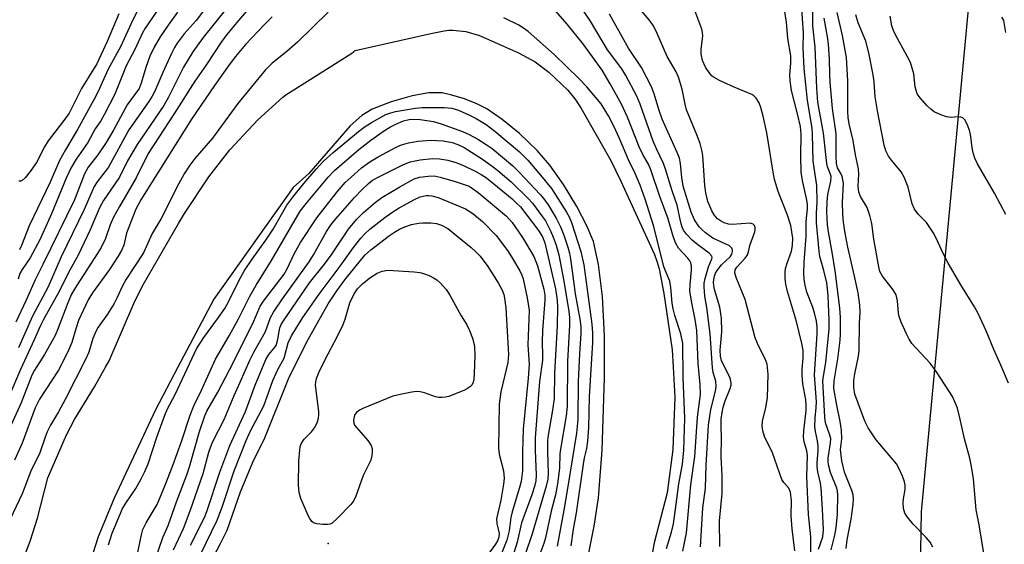
# Model space of a CAD drawing. Units: inches. Extents: x 1243766 to 1249766, y 525454 to 529455.
# Drawn here: x 1244718 to 1244951, y 528322 to 528446 of the extents above; entities that cross this region are included whole.
import ezdxf

# ---------------------------------------------------------------- set-up
doc = ezdxf.new("R2010")
doc.units = ezdxf.units.IN
doc.header["$MEASUREMENT"] = 0
for name, color, linetype in [('ELEV-Spot Elevation', 7, 'Continuous'), ('HYDRO-Water Body', 4, 'Continuous'), ('NTRL-Trees', 3, 'Continuous'), ('Undefined', 1, 'Continuous')]:
    doc.layers.add(name, color=color, linetype=linetype)

msp = doc.modelspace()

# ---------------------------------------------------------------- linework, layer by layer
at = {"layer": 'ELEV-Spot Elevation'}
msp.add_point((1244790.75, 528322.15, 381.87), dxfattribs=at)
at = {"layer": 'HYDRO-Water Body'}
for points in [[(1244717.32, 528315, 0), (1244720.24, 528322.69, 0), (1244722.03, 528328.1, 0), (1244724.47, 528337.6, 0), (1244728.83, 528347.78, 0), (1244730.74, 528351.41, 0), (1244735.5, 528359.11, 0), (1244738.09, 528363.76, 0), (1244738.93, 528365.27, 0), (1244745.04, 528379.37, 0), (1244747.06, 528383.42, 0), (1244755.36, 528397.79, 0), (1244756.8, 528400.11, 0), (1244762.57, 528408.78, 0), (1244767.54, 528415.15, 0), (1244774.1, 528422.26, 0), (1244780.04, 528427.65, 0), (1244780.76, 528428.18, 0), (1244796.1, 528437.83, 0), (1244796.31, 528437.98, 0), (1244796.81, 528438.45, 0), (1244796.98, 528438.56, 0), (1244797.15, 528438.63, 0), (1244815.05, 528442.65, 0), (1244818.23, 528443.32, 0), (1244819.31, 528443.45, 0), (1244820.29, 528443.47, 0), (1244823.31, 528443.11, 0), (1244826.57, 528442.19, 0), (1244835.78, 528438.08, 0), (1244839.72, 528435.96, 0), (1244843, 528433.55, 0), (1244847.47, 528429.24, 0), (1244849.17, 528427.19, 0), (1244850.57, 528425.14, 0), (1244857.66, 528412.68, 0), (1244860.01, 528407.78, 0), (1244867.97, 528390.45, 0), (1244868.57, 528388.88, 0), (1244869.07, 528387.08, 0), (1244870.16, 528381.22, 0), (1244872.19, 528367.86, 0), (1244872.4, 528363.76, 0), (1244872.76, 528356.67, 0), (1244872.34, 528344.35, 0), (1244871, 528334.1, 0), (1244867.93, 528322.26, 0), (1244863.92, 528300.08, 0)], [(1244852.12, 528318.36, 0), (1244853.71, 528326.2, 0), (1244854.75, 528332.88, 0), (1244855.61, 528344.2, 0), (1244856.17, 528361.25, 0), (1244856.14, 528371.21, 0), (1244855.66, 528380.52, 0), (1244854.77, 528388.04, 0), (1244853.52, 528393.48, 0), (1244852, 528397.2, 0), (1244849.6, 528401.76, 0), (1244846.42, 528406.96, 0), (1244843.21, 528411.54, 0), (1244840.2, 528414.99, 0), (1244836.04, 528419, 0), (1244831.97, 528422.38, 0), (1244828.29, 528424.9, 0), (1244825.93, 528426.07, 0), (1244823.03, 528427.2, 0), (1244820.06, 528428.12, 0), (1244817.74, 528428.61, 0), (1244814.62, 528428.62, 0), (1244810.65, 528427.95, 0), (1244805.65, 528426.53, 0), (1244801.15, 528424.77, 0), (1244798.7, 528423.25, 0), (1244795.98, 528420.81, 0), (1244786.16, 528409.61, 0), (1244782.52, 528406.26, 0), (1244763.71, 528379.91, 0), (1244755.23, 528363.76, 0), (1244749.95, 528353.71, 0), (1244740.17, 528332.84, 0), (1244736.34, 528323.66, 0), (1244732.01, 528310.1, 0)]]:
    msp.add_polyline3d(points, dxfattribs=at)
at = {"layer": 'NTRL-Trees'}
msp.add_lwpolyline([(1244942.22, 528448.41), (1244931.1, 528329.58), (1244929.19, 528220.47), (1244906.61, 528146.26), (1244903.67, 528136.59), (1244895.29, 528109.06), (1244884.77, 528078.19), (1244875.55, 528051.13), (1244875.23, 528050.21), (1244864.11, 528017.57), (1244863.79, 528014.19), (1244854.32, 527912.64), (1244847.86, 527854.1), (1244829.73, 527713.41)], dxfattribs=at)
at = {"layer": 'Undefined'}
for points, elevation in [([(1244763.96, 528451.69), (1244759.53, 528445.71), (1244756.71, 528442.56), (1244755.03, 528440.37), (1244754.39, 528439.33), (1244753.71, 528437.98), (1244751.62, 528433.49), (1244749.75, 528429.07), (1244749.14, 528427.86), (1244748.32, 528426.58), (1244743.59, 528419.91), (1244738.82, 528411.09), (1244736.12, 528407.63), (1244735.39, 528406.52), (1244733.07, 528401.08), (1244727.6, 528389.87), (1244724.5, 528382.75), (1244720.81, 528375.87), (1244717.52, 528368.37)], 376), ([(1244746.94, 528450.57), (1244744.52, 528445.93), (1244741.68, 528439.65), (1244738.61, 528434.05), (1244736.32, 528428.99), (1244735.31, 528426.97), (1244731.5, 528419.98), (1244728.62, 528415.16), (1244727.21, 528412.63), (1244724.99, 528407.56), (1244720.04, 528397.24), (1244718.22, 528392.55), (1244717.77, 528391.57)], 382), ([(1244904.95, 528319.76), (1244904.96, 528323.69), (1244904.45, 528328.97), (1244904, 528337.98), (1244904.17, 528342.94), (1244903.99, 528343.98), (1244903.41, 528346.13), (1244903.27, 528347.28), (1244903.32, 528348.72), (1244903.83, 528353.52), (1244903.89, 528354.71), (1244903.77, 528356.05), (1244903.11, 528359.87), (1244902.92, 528361.87), (1244902.9, 528363.3), (1244903.16, 528366), (1244903.15, 528367.7), (1244902.84, 528369.43), (1244901.56, 528374.63), (1244899.45, 528381.72), (1244899.09, 528383.43), (1244898.91, 528384.86), (1244898.87, 528386.27), (1244898.97, 528387.1), (1244899.35, 528388.41), (1244900.42, 528391.25), (1244900.67, 528392.59), (1244900.7, 528394.33), (1244900.24, 528397.25), (1244899.44, 528399.7), (1244897.22, 528405.34), (1244896.36, 528408.15), (1244896.03, 528409.86), (1244894.6, 528419.2), (1244893.71, 528423.14), (1244893.15, 528425.17), (1244892.76, 528426.29), (1244892.02, 528427.42), (1244891.47, 528427.97), (1244891.03, 528428.28), (1244886.8, 528429.99), (1244883.33, 528431.56), (1244882.07, 528432.25), (1244881.63, 528432.6), (1244881.05, 528433.24), (1244880.07, 528434.68), (1244879.34, 528436.28), (1244879.03, 528437.84), (1244879, 528438.92), (1244879.44, 528442.09), (1244879.36, 528442.91), (1244879.18, 528443.72), (1244876.83, 528449.97)], 378), ([(1244913.3, 528320.91), (1244913.58, 528322.99), (1244914.51, 528327.86), (1244915.01, 528331.33), (1244915.08, 528332.76), (1244914.96, 528333.58), (1244914.64, 528334.66), (1244912.93, 528338.95), (1244912.34, 528341.67), (1244911.98, 528344.31), (1244912.34, 528346.88), (1244912.21, 528348.91), (1244911.93, 528350.95), (1244911.09, 528354.8), (1244910.45, 528358.75), (1244910.52, 528360.53), (1244911.37, 528365.73), (1244911.91, 528370.18), (1244912, 528371.57), (1244912.02, 528375.55), (1244911.82, 528377.84), (1244910.73, 528386.53), (1244910.03, 528390.97), (1244909.12, 528395.76), (1244908.89, 528397.44), (1244908.76, 528400.57), (1244908.8, 528402.89), (1244909.01, 528404.6), (1244909.69, 528407.73), (1244909.76, 528408.85), (1244909.58, 528409.57), (1244908.95, 528411.14), (1244908.75, 528411.97), (1244907.98, 528419.08), (1244906.62, 528426.48), (1244906.37, 528429.77), (1244906.02, 528439.48), (1244905.48, 528444.46), (1244905.35, 528451.68)], 384), ([(1244771.45, 528447.94), (1244769.58, 528445.76), (1244766.83, 528442.45), (1244765.48, 528440.64), (1244761.97, 528435.35), (1244759.21, 528431.41), (1244754.44, 528423.87), (1244748.16, 528414.33), (1244745.32, 528408.56), (1244741.37, 528401.81), (1244739.97, 528399.29), (1244739.19, 528397.43), (1244738.05, 528394.21), (1244737.08, 528392.1), (1244736.31, 528390.81), (1244731.25, 528383), (1244730.08, 528381.02), (1244729.14, 528379), (1244726.91, 528373), (1244726.16, 528371.26), (1244723.62, 528366.76), (1244721.31, 528363.11), (1244720.67, 528361.87), (1244718.16, 528355.33), (1244714.62, 528347.55)], 372), ([(1244790.77, 528447.74), (1244783.51, 528440.59), (1244780.99, 528438.39), (1244777.55, 528435.67), (1244775.86, 528433.98), (1244769.38, 528426.14), (1244763.44, 528417.97), (1244759.21, 528413.16), (1244758.02, 528411.56), (1244756.74, 528409.53), (1244755.35, 528407.03), (1244751.27, 528398.93), (1244749.13, 528395.41), (1244747.08, 528390.8), (1244742.95, 528384.58), (1244742.1, 528383.06), (1244740.8, 528380.12), (1244740.14, 528378.86), (1244738.56, 528376.32), (1244736.39, 528373.28), (1244735.78, 528372.19), (1244735.12, 528370.6), (1244734.11, 528367.32), (1244733.43, 528365.78), (1244728.56, 528356.16), (1244726.97, 528353.23), (1244725.07, 528350.05), (1244724.32, 528348.54), (1244723.8, 528347.25), (1244722.55, 528343.52), (1244721.94, 528342.21), (1244720.49, 528339.46), (1244718.35, 528333.89), (1244714.82, 528326.34)], 368), ([(1244766.7, 528448.58), (1244761.18, 528441.72), (1244758.74, 528438.37), (1244756.58, 528434.75), (1244752.97, 528427.6), (1244751.86, 528425.63), (1244745.56, 528416.46), (1244743.28, 528412.54), (1244741.4, 528408.75), (1244737.58, 528403.16), (1244736.7, 528401.44), (1244734.49, 528396.29), (1244731.66, 528390.27), (1244729.35, 528386.14), (1244727.09, 528381.71), (1244723.4, 528375.1), (1244722.68, 528373.66), (1244721.22, 528370.24), (1244717.96, 528363.23), (1244715.25, 528356.77)], 374), ([(1244755.15, 528447.74), (1244752.92, 528444.66), (1244751.05, 528441.85), (1244749.63, 528439.41), (1244748.59, 528437.28), (1244747.61, 528434.67), (1244746.55, 528430.92), (1244746.02, 528429.71), (1244743.24, 528425.79), (1244740.09, 528419.98), (1244738.27, 528416.91), (1244736.29, 528414.03), (1244734, 528411.06), (1244733.09, 528409.53), (1244730.76, 528403.34), (1244723.3, 528388.03), (1244721.45, 528384.47), (1244719.35, 528379.67), (1244716.86, 528374.45)], 378), ([(1244750.92, 528448.98), (1244747.44, 528443.94), (1244746.74, 528442.64), (1244745.12, 528439.08), (1244742.97, 528435.04), (1244740.28, 528428.32), (1244737.86, 528423.6), (1244737, 528422.06), (1244735.68, 528420.15), (1244733.89, 528416.89), (1244731.14, 528413), (1244729.86, 528410.84), (1244728.78, 528408.48), (1244725.29, 528400.05), (1244722.53, 528393.87), (1244720.24, 528389.66), (1244718.34, 528386.87), (1244717.84, 528385.91), (1244717.43, 528384.62)], 380), ([(1244874.71, 528320.26), (1244875.52, 528324.66), (1244876.57, 528335.99), (1244877.52, 528342.7), (1244878.13, 528351.96), (1244878.84, 528357.34), (1244878.8, 528359.67), (1244878.34, 528364.67), (1244878.03, 528372.44), (1244877.61, 528375.05), (1244876.7, 528379.39), (1244876.37, 528381.82), (1244876.39, 528383.27), (1244876.76, 528386.78), (1244876.75, 528387.64), (1244876.6, 528388.46), (1244876.37, 528388.92), (1244875.89, 528389.57), (1244873.68, 528391.93), (1244872.99, 528393.15), (1244872.32, 528394.99), (1244871.12, 528399.09), (1244869.34, 528403.87), (1244867.12, 528410.48), (1244866.54, 528411.76), (1244865.22, 528414.1), (1244864.35, 528415.91), (1244861.6, 528422.89), (1244860.16, 528425.99), (1244857.53, 528430.78), (1244855.58, 528433.99), (1244851.01, 528440.34), (1244847.34, 528444.85), (1244844.66, 528447.93)], 370), ([(1244878.84, 528321.3), (1244879.44, 528330.56), (1244880.02, 528335.22), (1244880.22, 528340.61), (1244880.79, 528350.09), (1244881.34, 528353.81), (1244882.41, 528358.1), (1244882.58, 528359.2), (1244882.46, 528360.48), (1244881.89, 528362.55), (1244881.69, 528363.6), (1244881.16, 528371.64), (1244880.36, 528377.88), (1244879.92, 528380.6), (1244879.73, 528382.81), (1244879.75, 528383.63), (1244879.96, 528384.76), (1244880.77, 528387.55), (1244881.53, 528389.42), (1244881.59, 528389.73), (1244881.52, 528390.06), (1244880.92, 528390.74), (1244878.22, 528392.73), (1244876.93, 528393.84), (1244875.53, 528395.22), (1244874.83, 528396.22), (1244874.54, 528396.93), (1244874.23, 528397.99), (1244873.34, 528402.09), (1244872.13, 528405.5), (1244870.62, 528410.62), (1244870.11, 528411.93), (1244868.45, 528415.37), (1244867.67, 528417.22), (1244864.59, 528425.97), (1244863.81, 528427.82), (1244861.19, 528432.76), (1244860.27, 528434.35), (1244856.87, 528438.83), (1244852.82, 528445.55), (1244851.2, 528448.05)], 372), ([(1244901.16, 528320.38), (1244900.55, 528325.56), (1244900.35, 528328.68), (1244900.37, 528332.21), (1244900.14, 528334.25), (1244899.73, 528335.18), (1244898.56, 528336.52), (1244898.14, 528337.27), (1244895.87, 528343.51), (1244893.99, 528347.4), (1244893.59, 528348.72), (1244893.49, 528349.86), (1244893.52, 528351.01), (1244894.35, 528354.3), (1244894.69, 528356.52), (1244894.86, 528362.11), (1244894.62, 528364.47), (1244894.18, 528365.8), (1244892.58, 528368.85), (1244891.81, 528370.71), (1244889.41, 528379.76), (1244887.29, 528384.99), (1244886.99, 528386.06), (1244887.07, 528386.77), (1244887.44, 528387.43), (1244889.42, 528389.53), (1244890.02, 528390.38), (1244890.25, 528391.07), (1244890.55, 528392.58), (1244891.69, 528395.78), (1244891.8, 528396.33), (1244891.78, 528396.83), (1244891.62, 528397.25), (1244891.32, 528397.59), (1244890.63, 528397.84), (1244886.36, 528397.5), (1244885.52, 528397.58), (1244884.5, 528397.88), (1244883.56, 528398.35), (1244882.89, 528398.9), (1244882.11, 528399.78), (1244881.51, 528400.79), (1244880.59, 528402.98), (1244880.11, 528405), (1244879.89, 528406.77), (1244879.43, 528413.8), (1244879.22, 528415.1), (1244878.79, 528416.68), (1244878.03, 528418.75), (1244875.58, 528424.65), (1244875.23, 528425.96), (1244874.55, 528429.48), (1244873.69, 528432.33), (1244873.08, 528433.61), (1244871, 528437.27), (1244868.64, 528442.68), (1244867.72, 528444.52), (1244866.76, 528445.89), (1244864.8, 528448.12)], 376), ([(1244906.81, 528320.78), (1244907.79, 528323.72), (1244907.95, 528325.36), (1244907.77, 528330.2), (1244907.42, 528335.16), (1244907.24, 528336.4), (1244906.64, 528339.06), (1244906.46, 528340.2), (1244906.45, 528341.24), (1244906.72, 528343.99), (1244906.74, 528345.07), (1244906.56, 528346.38), (1244906.07, 528348.62), (1244905.95, 528349.76), (1244906.02, 528351.76), (1244906.26, 528354.26), (1244906.28, 528355.64), (1244905.82, 528361.99), (1244906.44, 528371.67), (1244906.44, 528373.34), (1244906.28, 528374.7), (1244905.82, 528376.61), (1244905.35, 528378.11), (1244904.04, 528381.52), (1244903.61, 528383.16), (1244903.37, 528384.55), (1244903.31, 528385.99), (1244903.36, 528388.61), (1244903.89, 528394.74), (1244903.9, 528398.2), (1244904.18, 528401.26), (1244904.18, 528402.34), (1244903.98, 528403.67), (1244903.07, 528407.53), (1244902.71, 528409.81), (1244902.58, 528413.81), (1244902.65, 528418.79), (1244902.5, 528420.66), (1244901.84, 528423.7), (1244900.43, 528429.17), (1244900.09, 528431.45), (1244900.04, 528432.88), (1244900.26, 528435.68), (1244900.23, 528437.36), (1244899.52, 528441.49), (1244899.19, 528445.35), (1244898.59, 528449.31)], 380), ([(1244909.76, 528320.64), (1244910.68, 528324.06), (1244910.97, 528325.79), (1244911.28, 528329.07), (1244911.39, 528333.59), (1244911.31, 528334.46), (1244911.1, 528335.22), (1244909.65, 528338.86), (1244909.12, 528340.71), (1244909.05, 528341.47), (1244909.07, 528342.29), (1244909.64, 528345.88), (1244909.67, 528346.92), (1244909.42, 528347.95), (1244908.46, 528350.6), (1244908.27, 528351.96), (1244907.85, 528360.59), (1244907.96, 528361.65), (1244908.53, 528364.92), (1244909.3, 528372.85), (1244909.34, 528374.84), (1244909.09, 528380.64), (1244908.95, 528382.35), (1244908.72, 528383.76), (1244908.04, 528386.64), (1244907.14, 528389.94), (1244906.93, 528391.19), (1244906.29, 528397.89), (1244906.32, 528400.17), (1244906.5, 528402.81), (1244906.42, 528406.75), (1244905.55, 528412.53), (1244905.38, 528418.87), (1244905.28, 528420.27), (1244904.2, 528426.81), (1244903.37, 528434.38), (1244903.14, 528439.28), (1244903.22, 528442.73), (1244902.79, 528449.65)], 382), ([(1244946.25, 528317.87), (1244944.8, 528326.49), (1244944.07, 528330.08), (1244943.45, 528337.36), (1244943.01, 528340.33), (1244942.61, 528342.26), (1244941.35, 528346.89), (1244940.26, 528351.84), (1244939.68, 528354.07), (1244939.08, 528355.61), (1244938.47, 528356.85), (1244934.89, 528362.42), (1244933.19, 528364.72), (1244928.86, 528369.42), (1244928.22, 528370.4), (1244927.58, 528371.71), (1244926.38, 528374.4), (1244925.88, 528375.76), (1244925.72, 528376.6), (1244925.5, 528379.47), (1244925.18, 528380.86), (1244924.44, 528382.07), (1244921.9, 528385.28), (1244921.33, 528386.4), (1244921.05, 528387.53), (1244919.87, 528394.09), (1244919.41, 528397.75), (1244918.97, 528399.67), (1244918.34, 528401.52), (1244916.7, 528404.18), (1244916.32, 528405.13), (1244916.18, 528406.55), (1244916.33, 528409.41), (1244916.27, 528410.69), (1244915.57, 528413.98), (1244915, 528417.39), (1244914.01, 528421.31), (1244913.8, 528422.85), (1244913.74, 528424.21), (1244913.74, 528431.47), (1244913.41, 528436.98), (1244912.44, 528442.22), (1244911.19, 528447.63)], 388), ([(1244777.55, 528446.62), (1244775.67, 528444.77), (1244771.24, 528440.1), (1244768.81, 528437.22), (1244767.34, 528435.28), (1244763.88, 528430.42), (1244758.46, 528422.44), (1244749, 528407.38), (1244746.41, 528403.38), (1244745.27, 528401.16), (1244743.58, 528396.91), (1244743.09, 528395.44), (1244742.4, 528392.65), (1244741.87, 528391.34), (1244741.12, 528390.06), (1244739.02, 528386.87), (1244735.02, 528381.33), (1244734.01, 528379.7), (1244731.72, 528374.84), (1244731.12, 528373.11), (1244730.11, 528369.62), (1244729.19, 528367.4), (1244726.94, 528363.11), (1244722.48, 528356.21), (1244721.45, 528354.22), (1244718.4, 528345.8), (1244716.59, 528341.78)], 370), ([(1244741.28, 528447.29), (1244738.5, 528440.79), (1244736.02, 528435.54), (1244732.41, 528429.64), (1244729.5, 528423.81), (1244728.74, 528422.72), (1244724.52, 528417.3), (1244723.68, 528415.86), (1244721.79, 528412.15), (1244720.3, 528410.06), (1244719.08, 528408.52), (1244718.41, 528407.91), (1244718.05, 528407.75), (1244717.62, 528407.75)], 384), ([(1244870.81, 528320.93), (1244872.01, 528324.78), (1244872.44, 528326.79), (1244873.3, 528332.62), (1244873.74, 528336.24), (1244874.58, 528340.89), (1244874.9, 528344.2), (1244875.14, 528351.75), (1244874.78, 528361.35), (1244874.66, 528369.36), (1244874.21, 528371.67), (1244872.83, 528376), (1244872.41, 528377.59), (1244872.19, 528378.92), (1244871.87, 528382.66), (1244871.58, 528384.11), (1244870.47, 528386.75), (1244870.19, 528387.58), (1244867.77, 528397.29), (1244865.8, 528403.49), (1244864.6, 528406.79), (1244863.37, 528409.61), (1244861.8, 528412.77), (1244859.71, 528417.85), (1244858.33, 528420.8), (1244857.09, 528423.18), (1244855.33, 528426.01), (1244851.95, 528430.09), (1244850.12, 528432.07), (1244844.22, 528437.74), (1244838.08, 528443.18), (1244837, 528443.97), (1244835.85, 528444.68), (1244832.31, 528446.38)], 368), ([(1244883.47, 528321.43), (1244883.4, 528327.45), (1244884, 528333.94), (1244884.01, 528338.13), (1244883.79, 528342.66), (1244883.83, 528347.09), (1244883.73, 528349.72), (1244883.79, 528351.48), (1244883.96, 528353.08), (1244884.22, 528354.35), (1244884.71, 528355.82), (1244885.89, 528358.75), (1244886.09, 528359.55), (1244886.11, 528360.1), (1244886, 528360.91), (1244885.83, 528361.45), (1244884.28, 528364.36), (1244883.87, 528365.37), (1244883.6, 528366.42), (1244883.54, 528367.79), (1244883.95, 528372.18), (1244883.83, 528375.35), (1244883.42, 528377.95), (1244882.16, 528382.18), (1244881.99, 528383), (1244881.92, 528384), (1244882.17, 528385.28), (1244882.45, 528386.02), (1244882.82, 528386.68), (1244883.87, 528387.97), (1244885.86, 528389.87), (1244886.29, 528390.5), (1244886.47, 528391.15), (1244886.42, 528391.55), (1244886.25, 528391.93), (1244885.73, 528392.44), (1244884.73, 528392.99), (1244881.77, 528394.33), (1244880.06, 528395.52), (1244879.17, 528396.31), (1244878.57, 528396.94), (1244877.42, 528398.59), (1244876.67, 528400.4), (1244874.78, 528406.55), (1244874.42, 528408.67), (1244874.16, 528411.96), (1244873.89, 528413.18), (1244873.35, 528414.55), (1244869.81, 528422.42), (1244869.02, 528424.71), (1244867.94, 528428.42), (1244867.27, 528430.07), (1244864.9, 528434.63), (1244861.86, 528439.19), (1244857.32, 528447.28)], 374), ([(1244933.85, 528321.27), (1244933.19, 528322.45), (1244932.3, 528323.5), (1244929.15, 528326.71), (1244927.87, 528328.31), (1244927.25, 528329.29), (1244926.91, 528330.36), (1244926.8, 528331.8), (1244926.89, 528332.65), (1244927.3, 528334.89), (1244927.33, 528335.9), (1244927.17, 528336.7), (1244926.66, 528338.05), (1244925.81, 528339.91), (1244925.23, 528340.92), (1244920.45, 528346.64), (1244918.5, 528349.48), (1244917.76, 528351.05), (1244915.41, 528357.42), (1244915.17, 528358.99), (1244915.18, 528360.66), (1244915.42, 528362.23), (1244916.26, 528366.38), (1244916.43, 528367.78), (1244916.48, 528374.2), (1244916.61, 528376.82), (1244916.53, 528378.49), (1244916.16, 528381.33), (1244915.32, 528385.32), (1244913.71, 528392.13), (1244913.09, 528395.46), (1244912.72, 528398.05), (1244912.56, 528399.88), (1244912.49, 528402.72), (1244912.73, 528407.33), (1244912.37, 528408.86), (1244912.06, 528409.58), (1244911.31, 528410.9), (1244911.07, 528411.97), (1244910.97, 528413.66), (1244910.94, 528418.92), (1244910.12, 528424.91), (1244909.56, 528431.13), (1244909.43, 528433.06), (1244909.37, 528436.63), (1244909.15, 528440.13), (1244908.93, 528441.88), (1244908.12, 528446.26)], 386), ([(1244951.72, 528360.04), (1244949.95, 528364.24), (1244948.25, 528368), (1244946.48, 528372.35), (1244944.54, 528376.52), (1244943.72, 528378.06), (1244940.47, 528383.24), (1244937.49, 528388.35), (1244936.32, 528390.65), (1244934.74, 528394.12), (1244933.91, 528395.63), (1244932.32, 528397.97), (1244930.37, 528399.97), (1244929.5, 528401.13), (1244928.98, 528402.44), (1244928.01, 528406.33), (1244927.06, 528408.73), (1244926.33, 528409.97), (1244924.04, 528412.71), (1244923.37, 528413.66), (1244922.75, 528414.93), (1244922.36, 528416.25), (1244920.72, 528424.36), (1244920.2, 528427.73), (1244919.94, 528431.25), (1244919.73, 528432.93), (1244918.67, 528438.13), (1244917.97, 528440.86), (1244916.2, 528445.23), (1244915.61, 528447.09)], 390), ([(1244738.8, 528321.79), (1244739.69, 528324.53), (1244741.52, 528329.06), (1244742.06, 528330.21), (1244742.88, 528331.64), (1244745.26, 528335.1), (1244746.54, 528337.36), (1244747.41, 528339.1), (1244748.15, 528340.96), (1244750.26, 528347.24), (1244752.15, 528352.41), (1244752.71, 528353.75), (1244754.55, 528357.34), (1244758.48, 528365.76), (1244759.65, 528368.1), (1244761.36, 528370.84), (1244764.81, 528375.5), (1244766.31, 528377.69), (1244767.29, 528379.42), (1244769.72, 528384.36), (1244770.96, 528386.64), (1244772.76, 528389.34), (1244776, 528393.83), (1244777.76, 528396.43), (1244781.01, 528402.07), (1244782.45, 528404.02), (1244785, 528407.21), (1244787.9, 528410.6), (1244789.7, 528412.47), (1244791.94, 528414.53), (1244797.94, 528419.52), (1244799.28, 528420.53), (1244801.03, 528421.61), (1244804.41, 528423.51), (1244805.57, 528423.95), (1244806.73, 528424.21), (1244811.44, 528425), (1244812.99, 528425.17), (1244818.29, 528425.19), (1244820.02, 528425.01), (1244821.63, 528424.54), (1244824.24, 528423.37), (1244825.8, 528422.57), (1244828.14, 528421.13), (1244830.23, 528419.57), (1244836.07, 528414.73), (1244838.02, 528412.7), (1244840.65, 528409.66), (1244843.65, 528406.02), (1244847.19, 528400.43), (1244847.78, 528399.31), (1244848.32, 528398.01), (1244850.59, 528391.12), (1244851.23, 528388), (1244853.15, 528373.99), (1244853.33, 528371.88), (1244853.34, 528369.62), (1244852.5, 528356.82), (1244852.37, 528349.56), (1244852.15, 528346.29), (1244851.91, 528344.6), (1244851.38, 528342.35), (1244851.12, 528340.88), (1244849.45, 528329.38), (1244848.72, 528325.52), (1244848.17, 528321.59)], 368), ([(1244745.6, 528319.29), (1244746.58, 528324.13), (1244746.94, 528325.39), (1244747.72, 528327.03), (1244750.3, 528331.36), (1244752.23, 528335.93), (1244754.03, 528340.55), (1244756.08, 528346.23), (1244758.11, 528352.43), (1244759.01, 528354.62), (1244760.81, 528358.39), (1244764.1, 528365.7), (1244767.38, 528371.19), (1244769.54, 528375.2), (1244772.19, 528380.46), (1244773.7, 528383.18), (1244777.38, 528389), (1244784.15, 528400.67), (1244785.61, 528402.59), (1244790.81, 528408.69), (1244792.31, 528410.29), (1244798.05, 528415.24), (1244800.86, 528417.43), (1244804.33, 528419.91), (1244805.52, 528420.63), (1244806.78, 528421.23), (1244808.6, 528422), (1244809.9, 528422.37), (1244810.94, 528422.45), (1244812.55, 528422.38), (1244815.67, 528421.88), (1244817.54, 528421.33), (1244822.53, 528419.51), (1244824.12, 528418.8), (1244826.16, 528417.72), (1244828.18, 528416.46), (1244829.6, 528415.47), (1244834.44, 528411.36), (1244835.96, 528409.87), (1244840.95, 528404.58), (1244841.77, 528403.61), (1244842.81, 528402.18), (1244844.73, 528398.99), (1244845.78, 528396.96), (1244846.57, 528394.99), (1244847.46, 528392.17), (1244847.85, 528390.74), (1244848.11, 528389.35), (1244848.62, 528385.97), (1244849.18, 528381.1), (1244850.33, 528375.11), (1244850.52, 528373.41), (1244850.53, 528371.77), (1244850.2, 528366.93), (1244849.96, 528360.42), (1244849.84, 528351.49), (1244849.71, 528349.8), (1244849.5, 528348.2), (1244847.49, 528335.59), (1244846.55, 528330.02), (1244844.92, 528321.49)], 370), ([(1244749.69, 528317.74), (1244751.63, 528323.5), (1244752.89, 528326.38), (1244754.9, 528331.95), (1244757.35, 528338.35), (1244757.95, 528340.22), (1244760.35, 528348.59), (1244761.58, 528352.3), (1244762.09, 528353.37), (1244764.65, 528357.88), (1244767.43, 528363.16), (1244772.97, 528374.11), (1244774.72, 528378.18), (1244775.5, 528379.36), (1244780.38, 528385.8), (1244781.07, 528387.05), (1244782.77, 528390.78), (1244784.21, 528393.28), (1244788.06, 528399.11), (1244792.89, 528405.27), (1244794.83, 528407.44), (1244796.18, 528408.75), (1244798.67, 528410.89), (1244800.66, 528412.35), (1244802.62, 528413.52), (1244806.87, 528415.81), (1244808.12, 528416.33), (1244809.75, 528416.79), (1244812.05, 528417.21), (1244814.95, 528417.49), (1244818.02, 528417.29), (1244820.13, 528416.9), (1244821.45, 528416.46), (1244822.95, 528415.7), (1244827.29, 528412.93), (1244829.58, 528411.34), (1244830.95, 528410.31), (1244834.04, 528407.61), (1244838.13, 528403.65), (1244839.11, 528402.54), (1244841.51, 528399.32), (1244842.16, 528398.37), (1244842.86, 528397.15), (1244843.48, 528395.86), (1244844.02, 528394.49), (1244844.69, 528392.6), (1244845.33, 528390.39), (1244846.5, 528384.15), (1244847.74, 528376.92), (1244847.88, 528375.55), (1244847.91, 528373.66), (1244847.4, 528365.22), (1244847.31, 528354.52), (1244847.09, 528352.31), (1244845.73, 528344.42), (1244845.62, 528343.3), (1244845.51, 528339.93), (1244845.06, 528336.19), (1244844.56, 528333.58), (1244843.54, 528329.73), (1244842.2, 528323.49), (1244841.78, 528322.08), (1244839.47, 528315.79)], 372), ([(1244754.14, 528320.64), (1244756.54, 528325.69), (1244758.16, 528329.85), (1244761.16, 528338.65), (1244762.56, 528343.73), (1244762.98, 528345.01), (1244763.52, 528346.24), (1244766.15, 528351.41), (1244768.5, 528357.13), (1244769.97, 528360.25), (1244772.31, 528365.57), (1244773.21, 528367.38), (1244775.86, 528372.1), (1244776.29, 528373.08), (1244777.13, 528375.56), (1244777.82, 528376.81), (1244779.98, 528379.97), (1244786.28, 528388.72), (1244787.3, 528390.38), (1244790.4, 528395.88), (1244791.46, 528397.52), (1244792.58, 528398.89), (1244797.01, 528403.94), (1244798.62, 528405.63), (1244800.31, 528407.24), (1244801.29, 528407.98), (1244803.08, 528408.97), (1244808.44, 528411.62), (1244810.21, 528412.3), (1244812.55, 528412.8), (1244815.43, 528413.12), (1244817.13, 528413.05), (1244819.08, 528412.74), (1244820.96, 528412.17), (1244822.81, 528411.48), (1244825.7, 528410.09), (1244826.98, 528409.37), (1244828.23, 528408.56), (1244834.28, 528403.57), (1244835.44, 528402.52), (1244836.25, 528401.67), (1244840.54, 528396.09), (1244841.46, 528394.64), (1244842.01, 528393.16), (1244844.58, 528382.31), (1244844.99, 528379.62), (1244845.06, 528377.96), (1244844.93, 528373.53), (1244844.29, 528362.4), (1244844.23, 528356.34), (1244843.8, 528353.14), (1244842.81, 528347.69), (1244842.66, 528346.48), (1244842.65, 528343.89), (1244842.86, 528338.64), (1244842.72, 528337.3), (1244842.37, 528335.69), (1244839, 528324.37), (1244837.34, 528319.28)], 374), ([(1244758.17, 528321.75), (1244761.48, 528328.27), (1244762.08, 528329.69), (1244765.17, 528338.97), (1244767.47, 528345.24), (1244771.18, 528353.35), (1244773.53, 528359.54), (1244776.06, 528365.64), (1244776.72, 528366.82), (1244777.95, 528368.21), (1244778.44, 528368.95), (1244778.76, 528370.01), (1244779.33, 528373.06), (1244779.65, 528373.85), (1244780.2, 528374.77), (1244786.36, 528383.74), (1244789.92, 528388.16), (1244791.51, 528390.29), (1244795.62, 528396.43), (1244797.5, 528398.67), (1244799.16, 528400.36), (1244801.87, 528402.69), (1244803.47, 528403.87), (1244807.69, 528406.46), (1244811.11, 528408.28), (1244812.35, 528408.69), (1244814.42, 528408.98), (1244815.87, 528409), (1244817.24, 528408.75), (1244820.8, 528407.71), (1244823.86, 528406.7), (1244824.36, 528406.43), (1244826.29, 528405.1), (1244832.97, 528399.5), (1244834.32, 528397.98), (1244836.79, 528394.44), (1244839.45, 528389.92), (1244839.94, 528388.78), (1244840.28, 528387.73), (1244841.77, 528382.21), (1244842, 528380.83), (1244842.06, 528379.67), (1244841.51, 528372.47), (1244841.42, 528369.67), (1244841.52, 528366.61), (1244841.49, 528365.45), (1244840.79, 528360.41), (1244839.76, 528347.09), (1244839.71, 528344.2), (1244839.97, 528338.28), (1244839.89, 528336.95), (1244839.63, 528335.61), (1244838.99, 528333.65), (1244836.53, 528327), (1244835.47, 528322.41), (1244834.4, 528318.85)], 376), ([(1244760.6, 528319.53), (1244764.54, 528327.64), (1244765.77, 528330.9), (1244768.57, 528339.26), (1244771.37, 528346.45), (1244772.41, 528348.78), (1244775.58, 528354.68), (1244777.17, 528359.33), (1244777.7, 528360.67), (1244778.86, 528363.25), (1244780.33, 528365.92), (1244781.34, 528369.54), (1244782.1, 528371.19), (1244784.79, 528375.52), (1244788.61, 528381.04), (1244793.58, 528387.67), (1244796.79, 528392.09), (1244798.53, 528394.31), (1244799.44, 528395.31), (1244800.64, 528396.39), (1244804.16, 528399.15), (1244805.83, 528400.35), (1244807.56, 528401.45), (1244811.19, 528403.43), (1244812.53, 528404.03), (1244813.94, 528404.38), (1244814.59, 528404.39), (1244815.3, 528404.3), (1244816.83, 528403.87), (1244823.28, 528401.22), (1244825.04, 528400.12), (1244827.3, 528398.23), (1244830.51, 528394.93), (1244833.17, 528391.34), (1244834.16, 528389.87), (1244836.1, 528386.57), (1244836.61, 528385.51), (1244836.91, 528384.67), (1244837.87, 528380.19), (1244838.31, 528377.3), (1244838.04, 528369.04), (1244838.3, 528364.4), (1244838.13, 528361.19), (1244836.94, 528349.1), (1244836.77, 528343.76), (1244836.78, 528339.26), (1244836.42, 528336.77), (1244836.05, 528335.38), (1244834.29, 528329.63), (1244834.02, 528328.28), (1244833.6, 528325.11), (1244833.08, 528322.89), (1244828.97, 528312.66)], 378), ([(1244763.69, 528319.11), (1244765.33, 528322.09), (1244766.85, 528325.25), (1244770.05, 528334.34), (1244772.92, 528341.37), (1244775.76, 528347.11), (1244781.42, 528361.04), (1244785.71, 528369.82), (1244790.78, 528378.76), (1244792.85, 528381.87), (1244794.75, 528384.48), (1244799.46, 528390.24), (1244800.89, 528391.56), (1244805.25, 528394.91), (1244806.44, 528395.73), (1244807.66, 528396.45), (1244808.91, 528396.99), (1244810.47, 528397.51), (1244812.12, 528397.81), (1244813.25, 528397.92), (1244815.03, 528397.9), (1244816.4, 528397.73), (1244817.55, 528397.35), (1244819.12, 528396.54), (1244824.64, 528392.05), (1244825.73, 528391.07), (1244826.73, 528390.02), (1244828.57, 528387.62), (1244831.03, 528383.74), (1244831.91, 528381.98), (1244832.3, 528380.94), (1244832.51, 528380.11), (1244832.78, 528377.83), (1244833.47, 528366.82), (1244833.31, 528364.89), (1244831.61, 528358), (1244831.23, 528355.02), (1244831.05, 528344.67), (1244831.25, 528343.25), (1244832.28, 528339.32), (1244832.44, 528337.55), (1244832.29, 528336.1), (1244831.62, 528332.34), (1244830.63, 528327.97), (1244830.66, 528326.8), (1244831.23, 528324.44), (1244831.17, 528323.57), (1244830.93, 528322.92), (1244830.37, 528321.97), (1244827.58, 528318.2)], 380)]:
    msp.add_lwpolyline(points, dxfattribs=dict(at, elevation=elevation))
at = {"layer": 'Undefined', "elevation": 382}
msp.add_lwpolyline([(1244817.75, 528356.6), (1244816.95, 528356.64), (1244816.17, 528356.78), (1244813.6, 528357.72), (1244812.54, 528358), (1244811.71, 528358.04), (1244810.59, 528357.91), (1244807.78, 528357.37), (1244806.11, 528356.92), (1244798.97, 528354.01), (1244798.22, 528353.64), (1244797.59, 528353.17), (1244797.12, 528352.59), (1244796.9, 528352.09), (1244796.76, 528351.29), (1244796.84, 528350.54), (1244797.03, 528350.12), (1244797.44, 528349.53), (1244800.14, 528346.45), (1244800.94, 528345.3), (1244801.16, 528344.51), (1244801.17, 528343.65), (1244801.05, 528342.48), (1244800.81, 528341.64), (1244799.08, 528338.22), (1244797.32, 528333.34), (1244796.84, 528332.3), (1244796.12, 528331.37), (1244793, 528328.13), (1244791.7, 528326.95), (1244791.21, 528326.69), (1244790.68, 528326.58), (1244789.53, 528326.59), (1244788.09, 528326.78), (1244787.31, 528327.03), (1244786.9, 528327.33), (1244786.44, 528327.99), (1244786.07, 528328.76), (1244784.34, 528332.78), (1244783.89, 528334.15), (1244783.77, 528335.94), (1244783.84, 528341.62), (1244784.04, 528344.14), (1244784.18, 528344.94), (1244784.42, 528345.68), (1244785.11, 528346.74), (1244786.84, 528348.54), (1244787.54, 528349.44), (1244788.16, 528350.67), (1244788.48, 528351.72), (1244788.56, 528352.51), (1244788.53, 528353.34), (1244787.81, 528359.54), (1244787.85, 528360.32), (1244788, 528361.1), (1244788.62, 528362.66), (1244789.97, 528365.44), (1244793.06, 528371.32), (1244794.3, 528373.85), (1244794.8, 528375.15), (1244795.89, 528379.02), (1244796.94, 528381.13), (1244797.75, 528382.31), (1244798.9, 528383.52), (1244800.66, 528384.91), (1244802.35, 528385.98), (1244803.58, 528386.48), (1244804.88, 528386.69), (1244811.13, 528386.3), (1244812.49, 528386.14), (1244813.32, 528385.94), (1244814.69, 528385.44), (1244815.73, 528384.95), (1244816.46, 528384.45), (1244817.35, 528383.66), (1244818.72, 528382.16), (1244819.54, 528380.83), (1244822.23, 528375.97), (1244823.61, 528373.82), (1244824.22, 528372.5), (1244824.94, 528370.66), (1244825.24, 528369.48), (1244825.37, 528368.62), (1244825.46, 528366.59), (1244825.33, 528362.33), (1244825.24, 528360.98), (1244825.07, 528360.23), (1244824.74, 528359.57), (1244824.41, 528359.19), (1244823.77, 528358.72), (1244823.05, 528358.33), (1244819.36, 528356.87), (1244818.54, 528356.67)], close=True, dxfattribs=at)
at = {"layer": 'Undefined'}
for points in [[(1244951.14, 528399.85, 392), (1244948.46, 528404.95, 392), (1244944.39, 528411.89, 392), (1244943.78, 528413.19, 392), (1244943.36, 528414.5, 392), (1244943.15, 528415.65, 392), (1244942.85, 528418.32, 392), (1244942.61, 528419.47, 392), (1244942.02, 528421.05, 392), (1244941.41, 528422.24, 392), (1244940.92, 528422.76, 392), (1244940.49, 528422.91, 392), (1244939.74, 528422.95, 392), (1244938.18, 528422.8, 392), (1244937.1, 528422.97, 392), (1244935.75, 528423.46, 392), (1244934.18, 528424.19, 392), (1244933.46, 528424.67, 392), (1244932.4, 528425.69, 392), (1244930.81, 528427.46, 392), (1244930.16, 528428.42, 392), (1244929.87, 528429.23, 392), (1244929.68, 528430.09, 392), (1244929.32, 528433.11, 392), (1244928.52, 528435.79, 392), (1244927.8, 528437.35, 392), (1244925.03, 528442.37, 392), (1244924.55, 528443.41, 392), (1244924.17, 528444.49, 392), (1244923.71, 528446.79, 392)], [(1244951.09, 528442.91, 394), (1244950.61, 528445.77, 394), (1244950.17, 528446.55, 394)]]:
    msp.add_polyline3d(points, dxfattribs=at)

doc.saveas('drawing.dxf')
